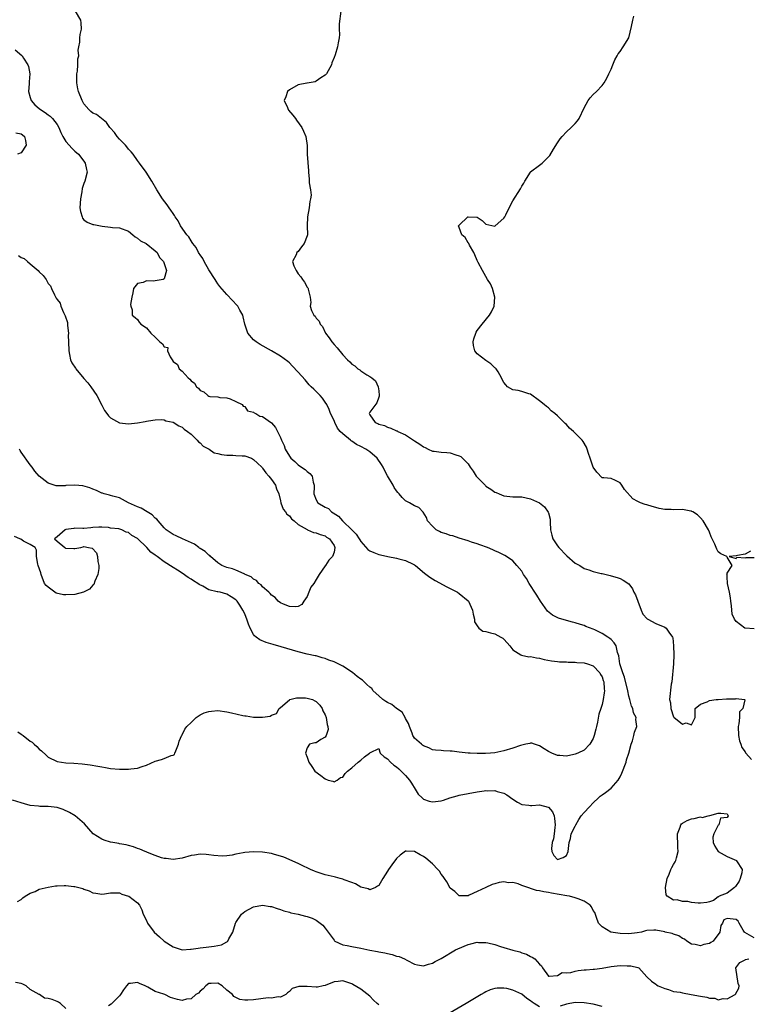
# Model space of a CAD drawing. Units: inches. Extents: x 2688000 to 2690172, y 1533000 to 1536000.
# Drawn here: x 2688577 to 2688740, y 1534163 to 1534383 of the extents above; entities that cross this region are included whole.
import ezdxf

# ---------------------------------------------------------------- set-up
doc = ezdxf.new("R2010")
doc.units = ezdxf.units.IN
doc.header["$MEASUREMENT"] = 0
doc.layers.add('LD26881533_2ft', color=103, linetype='Continuous')

msp = doc.modelspace()

# ---------------------------------------------------------------- linework, layer by layer
at = {"layer": 'LD26881533_2ft'}
for points, elevation in [([(2688576.22, 1534223.78), (2688577, 1534223.3), (2688577.43, 1534223), (2688579, 1534221.71), (2688579.46, 1534221.46), (2688579.92, 1534221), (2688580.48, 1534220.48), (2688581, 1534219.9), (2688581.55, 1534219.55), (2688582.55, 1534218.55), (2688583, 1534218.12), (2688585, 1534217.13), (2688587, 1534216.85), (2688588.79, 1534216.79), (2688590.64, 1534216.64), (2688592.41, 1534216.41), (2688594.13, 1534216.13), (2688595, 1534215.95), (2688595.83, 1534215.83), (2688597, 1534215.61), (2688599, 1534215.43), (2688599.45, 1534215.45), (2688601, 1534215.45), (2688601.55, 1534215.55), (2688603, 1534215.67), (2688604.04, 1534216.04), (2688605, 1534216.32), (2688607, 1534217.25), (2688608.39, 1534217.61), (2688609, 1534217.84), (2688610.52, 1534218.52), (2688611, 1534218.6), (2688611.27, 1534218.73), (2688611.39, 1534219), (2688611.56, 1534219.56), (2688612.18, 1534221), (2688612.32, 1534221.68), (2688612.94, 1534223.06), (2688613, 1534223.1), (2688613.62, 1534224.38), (2688614.04, 1534225), (2688615, 1534225.89), (2688616.13, 1534227), (2688617, 1534227.56), (2688617.93, 1534228.07), (2688619, 1534228.34), (2688619.58, 1534228.42), (2688621, 1534228.53), (2688623, 1534228.28), (2688624.05, 1534228.05), (2688626.55, 1534227.45), (2688627, 1534227.36), (2688627.36, 1534227.36), (2688629, 1534227.06), (2688630.96, 1534227.04), (2688632.7, 1534227.3), (2688633, 1534227.53), (2688634.11, 1534227.89), (2688634.71, 1534229), (2688635, 1534229.27), (2688637, 1534230.96), (2688637.09, 1534231), (2688638.59, 1534231.41), (2688640.63, 1534231.37), (2688641, 1534231.34), (2688642.17, 1534231), (2688642.73, 1534230.73), (2688643, 1534230.54), (2688643.79, 1534229.79), (2688644.35, 1534229), (2688644.52, 1534228.52), (2688645, 1534227.58), (2688645.24, 1534227), (2688645.45, 1534225.45), (2688645.62, 1534225), (2688645.68, 1534224.32), (2688645.22, 1534223), (2688645, 1534222.61), (2688644.07, 1534222.07), (2688643, 1534221.36), (2688642.67, 1534221.33), (2688641.47, 1534221), (2688641, 1534220.19), (2688640.63, 1534219), (2688641, 1534218.11), (2688641.34, 1534217), (2688642.02, 1534216.02), (2688642.69, 1534215), (2688644.01, 1534213.99), (2688645, 1534213.25), (2688645.66, 1534213), (2688646.74, 1534212.74), (2688647, 1534212.63), (2688647.67, 1534213), (2688648.46, 1534213.54), (2688649, 1534213.66), (2688649.5, 1534214.5), (2688649.98, 1534215), (2688651, 1534215.77), (2688652.38, 1534217), (2688653, 1534217.48), (2688653.78, 1534218.22), (2688654.95, 1534219), (2688655, 1534219.09), (2688655.19, 1534219.19), (2688657, 1534220.06), (2688657.23, 1534219.23), (2688657.34, 1534219), (2688658.21, 1534218.21), (2688659, 1534217.77), (2688659.67, 1534217), (2688660.37, 1534216.37), (2688661, 1534215.96), (2688661.5, 1534215.5), (2688662.05, 1534215), (2688663, 1534214.03), (2688663.91, 1534213), (2688664.3, 1534212.3), (2688665.17, 1534211), (2688665.83, 1534209.83), (2688666.69, 1534209), (2688667, 1534208.74), (2688668.26, 1534208.26), (2688669, 1534208.11), (2688671, 1534208.33), (2688671.53, 1534208.47), (2688672.92, 1534209), (2688674.53, 1534209.47), (2688675, 1534209.6), (2688677, 1534210.02), (2688679, 1534210.38), (2688680.62, 1534210.62), (2688681, 1534210.66), (2688681.37, 1534210.63), (2688683, 1534210.68), (2688683.52, 1534210.48), (2688685, 1534210.08), (2688685.69, 1534209.69), (2688687, 1534208.75), (2688688.05, 1534208.05), (2688689, 1534207.54), (2688690.63, 1534207.37), (2688691, 1534207.28), (2688691.28, 1534207.28), (2688693, 1534207.45), (2688694.95, 1534206.95), (2688695, 1534206.91), (2688695.89, 1534205.89), (2688696.26, 1534205), (2688696.37, 1534204.37), (2688696.5, 1534203), (2688696.39, 1534202.39), (2688696.29, 1534201), (2688696.14, 1534199.86), (2688695.84, 1534199), (2688695.66, 1534197.66), (2688695.72, 1534197), (2688696.16, 1534196.16), (2688697, 1534195.27), (2688698.29, 1534195.71), (2688699, 1534196.1), (2688699.37, 1534197), (2688699.66, 1534199), (2688699.93, 1534199.93), (2688700.1, 1534201), (2688701, 1534202.68), (2688701.14, 1534203), (2688701.81, 1534204.19), (2688702.3, 1534205), (2688703, 1534205.73), (2688704.14, 1534207), (2688705, 1534207.88), (2688706.18, 1534209), (2688706.58, 1534209.42), (2688707, 1534209.73), (2688707.79, 1534210.21), (2688709, 1534211.2), (2688710.57, 1534213), (2688711, 1534213.76), (2688711.44, 1534214.56), (2688712.37, 1534217), (2688712.49, 1534217.51), (2688713.01, 1534219.01), (2688713.48, 1534221), (2688713.81, 1534221.81), (2688714.11, 1534223), (2688714.25, 1534223.75), (2688714.77, 1534225), (2688714.58, 1534226.58), (2688714.59, 1534227), (2688714.01, 1534228.01), (2688713.84, 1534229), (2688713.56, 1534229.56), (2688713.21, 1534231), (2688713, 1534231.79), (2688712.75, 1534233), (2688712.03, 1534236.03), (2688711.64, 1534237), (2688710.98, 1534239), (2688710.77, 1534240.77), (2688710.47, 1534241.53), (2688710.12, 1534243), (2688709.69, 1534243.69), (2688709, 1534244.42), (2688708.7, 1534244.7), (2688708.29, 1534245), (2688707, 1534245.82), (2688705.4, 1534246.6), (2688705, 1534246.78), (2688703.39, 1534247.39), (2688703, 1534247.56), (2688702.17, 1534247.83), (2688701, 1534248.19), (2688700.34, 1534248.34), (2688698.01, 1534249), (2688697.24, 1534249.24), (2688695.89, 1534249.89), (2688694.8, 1534250.8), (2688693.21, 1534253), (2688692.36, 1534254.36), (2688691.94, 1534255), (2688691, 1534256.52), (2688690.68, 1534257), (2688690.07, 1534258.07), (2688689.42, 1534259), (2688689, 1534259.7), (2688687.93, 1534261), (2688687, 1534262.02), (2688685.63, 1534263), (2688685.23, 1534263.23), (2688683.89, 1534263.89), (2688683, 1534264.27), (2688682.52, 1534264.52), (2688681.33, 1534265), (2688679.63, 1534265.63), (2688679, 1534265.84), (2688677.77, 1534266.23), (2688677, 1534266.5), (2688675, 1534267.1), (2688673.62, 1534267.62), (2688673, 1534267.69), (2688672.08, 1534268.08), (2688671, 1534268.39), (2688670.59, 1534268.59), (2688669.82, 1534269), (2688669, 1534269.77), (2688667.93, 1534271), (2688667.72, 1534271.72), (2688666.96, 1534272.96), (2688665.94, 1534273.94), (2688665, 1534274.33), (2688664.6, 1534274.6), (2688663.92, 1534275), (2688663, 1534275.5), (2688662.22, 1534276.22), (2688661.59, 1534277), (2688661.3, 1534277.3), (2688661, 1534277.69), (2688660.47, 1534278.47), (2688660.2, 1534279), (2688659, 1534281.03), (2688658.29, 1534282.29), (2688657.96, 1534283), (2688657.6, 1534283.6), (2688656.62, 1534285), (2688655, 1534286.4), (2688654.13, 1534287), (2688653, 1534287.63), (2688652.05, 1534288.05), (2688651, 1534288.81), (2688650.85, 1534288.85), (2688650.65, 1534289), (2688649, 1534290.42), (2688648.4, 1534291), (2688647.75, 1534291.75), (2688647.18, 1534293), (2688647, 1534293.47), (2688646.23, 1534295), (2688645.89, 1534295.89), (2688645.35, 1534297), (2688645, 1534297.54), (2688644.4, 1534298.4), (2688643.92, 1534299), (2688642.44, 1534300.44), (2688641.91, 1534301), (2688641.45, 1534301.45), (2688640.5, 1534302.5), (2688639, 1534304.24), (2688637.66, 1534305.66), (2688637, 1534306.32), (2688636.63, 1534306.63), (2688635, 1534307.85), (2688633.02, 1534309.02), (2688630.46, 1534310.46), (2688629.6, 1534311), (2688629, 1534311.45), (2688627.69, 1534313), (2688627.04, 1534315), (2688626.66, 1534316.66), (2688626.55, 1534317), (2688625.91, 1534318.09), (2688625.43, 1534319), (2688625.25, 1534319.25), (2688624.29, 1534320.29), (2688623, 1534321.63), (2688621.43, 1534323.43), (2688621, 1534323.98), (2688620.59, 1534324.59), (2688620.36, 1534325), (2688619, 1534327.17), (2688617.94, 1534329), (2688617.64, 1534329.64), (2688617, 1534330.48), (2688616.81, 1534330.81), (2688616.67, 1534331), (2688616.12, 1534332.12), (2688615.38, 1534333), (2688615.26, 1534333.26), (2688615, 1534333.59), (2688614.49, 1534334.49), (2688614.03, 1534335), (2688612.66, 1534337), (2688612.08, 1534338.08), (2688611.44, 1534339), (2688611.3, 1534339.3), (2688611, 1534339.71), (2688610.5, 1534340.5), (2688610.1, 1534341), (2688609.67, 1534341.67), (2688608.62, 1534343), (2688607.37, 1534345), (2688606.23, 1534347), (2688604.97, 1534349), (2688603.49, 1534351), (2688603, 1534351.63), (2688602.01, 1534353), (2688601.56, 1534353.56), (2688601, 1534354.15), (2688600.64, 1534354.64), (2688600.33, 1534355), (2688599, 1534356.4), (2688598.47, 1534357), (2688597.86, 1534357.86), (2688596.92, 1534358.92), (2688596.83, 1534359), (2688596.11, 1534360.11), (2688594.92, 1534361), (2688593.87, 1534361.86), (2688593, 1534362.19), (2688592.59, 1534362.59), (2688592.12, 1534363), (2688591, 1534364.26), (2688590.75, 1534364.75), (2688590.6, 1534365), (2688589.79, 1534367), (2688589.65, 1534367.65), (2688589.41, 1534369), (2688589.4, 1534370.6), (2688589.43, 1534371), (2688589.57, 1534371.57), (2688589.68, 1534373), (2688589.63, 1534374.37), (2688589.87, 1534375), (2688589.7, 1534376.3), (2688589.9, 1534377), (2688590.08, 1534378.08), (2688590.08, 1534379), (2688590.19, 1534379.81), (2688590.45, 1534381), (2688590.38, 1534382.38), (2688590.33, 1534383), (2688589.11, 1534385)], 8772), ([(2688648.51, 1534385), (2688648.17, 1534382.17), (2688648.18, 1534381), (2688648.24, 1534379.76), (2688648.15, 1534379), (2688647.93, 1534377.93), (2688647.81, 1534377), (2688647.22, 1534375.22), (2688647, 1534374.63), (2688646.53, 1534373.47), (2688646.4, 1534373), (2688645.29, 1534371), (2688645.17, 1534370.83), (2688645, 1534370.67), (2688644.06, 1534370.06), (2688643, 1534369.33), (2688642.77, 1534369.23), (2688641, 1534368.89), (2688640.88, 1534368.88), (2688639, 1534368.51), (2688637, 1534367.39), (2688636.56, 1534367), (2688636.19, 1534365.81), (2688635.87, 1534365), (2688636.58, 1534363.42), (2688636.75, 1534363), (2688636.84, 1534362.84), (2688637.75, 1534361.75), (2688638.35, 1534361), (2688638.59, 1534360.59), (2688639.8, 1534359), (2688640.15, 1534358.15), (2688640.72, 1534357), (2688640.97, 1534354.97), (2688641, 1534353), (2688641.28, 1534349.28), (2688641.27, 1534349), (2688641.42, 1534347.42), (2688641.43, 1534346.57), (2688641.73, 1534345), (2688641.87, 1534343.87), (2688641.73, 1534343), (2688641.55, 1534342.45), (2688641.41, 1534341), (2688641.06, 1534339), (2688640.97, 1534337), (2688641.09, 1534335), (2688641, 1534334.73), (2688640.31, 1534333), (2688639.71, 1534332.29), (2688639, 1534331.27), (2688638.67, 1534331), (2688638.49, 1534330.49), (2688637.68, 1534329), (2688637.97, 1534328.03), (2688638.54, 1534327), (2688639, 1534326.22), (2688639.55, 1534325.55), (2688639.91, 1534325), (2688640.37, 1534324.37), (2688641, 1534323.25), (2688641.13, 1534323.13), (2688641.2, 1534323), (2688641.2, 1534322.8), (2688641.66, 1534321), (2688641.8, 1534319.8), (2688641.69, 1534319), (2688641.97, 1534318.03), (2688642.46, 1534317), (2688642.74, 1534316.74), (2688643, 1534316.3), (2688643.67, 1534315.67), (2688643.88, 1534315), (2688644.43, 1534314.43), (2688645.12, 1534313), (2688645.93, 1534311.93), (2688646.52, 1534311), (2688647, 1534310.42), (2688647.7, 1534309.69), (2688649, 1534308.1), (2688650.02, 1534307), (2688650.53, 1534306.53), (2688651, 1534306.07), (2688651.65, 1534305.65), (2688652.35, 1534305), (2688652.75, 1534304.75), (2688653, 1534304.54), (2688654.34, 1534303.66), (2688655, 1534303.29), (2688655.43, 1534303), (2688656.28, 1534302.28), (2688656.9, 1534301), (2688657, 1534300.05), (2688657.13, 1534299), (2688657.12, 1534298.88), (2688657, 1534298.68), (2688656.59, 1534297.41), (2688655, 1534295.28), (2688654.89, 1534295), (2688655, 1534294.69), (2688656.18, 1534293), (2688656.78, 1534292.78), (2688657, 1534292.64), (2688658.29, 1534292.29), (2688659, 1534291.95), (2688659.74, 1534291.74), (2688661, 1534291.13), (2688661.1, 1534291.1), (2688661.24, 1534291), (2688663, 1534290.22), (2688665, 1534288.85), (2688666.17, 1534288.17), (2688667, 1534287.51), (2688667.36, 1534287.36), (2688668.06, 1534287), (2688669, 1534286.6), (2688669.43, 1534286.57), (2688671, 1534286.36), (2688672.28, 1534286.28), (2688673, 1534286.2), (2688674.26, 1534285.74), (2688675, 1534285.53), (2688675.35, 1534285.35), (2688677, 1534283.72), (2688677.46, 1534283), (2688678.12, 1534282.12), (2688678.81, 1534281), (2688679, 1534280.77), (2688680.87, 1534278.87), (2688681, 1534278.77), (2688682.08, 1534278.08), (2688683, 1534277.42), (2688683.32, 1534277.32), (2688683.99, 1534277), (2688685, 1534276.57), (2688687, 1534276.37), (2688689, 1534276.36), (2688691, 1534275.94), (2688693.01, 1534275.01), (2688694.1, 1534274.1), (2688694.96, 1534272.96), (2688695, 1534272.76), (2688695.4, 1534271.4), (2688695.39, 1534271), (2688695.34, 1534270.66), (2688695.43, 1534269), (2688695.78, 1534267.78), (2688695.94, 1534267), (2688697, 1534265.37), (2688697.28, 1534265), (2688699, 1534263.22), (2688699.13, 1534263.13), (2688701, 1534261.53), (2688701.99, 1534261), (2688703, 1534260.35), (2688704.06, 1534260.06), (2688705, 1534259.65), (2688706.76, 1534259.24), (2688707, 1534259.2), (2688707.93, 1534259), (2688708.79, 1534258.79), (2688709, 1534258.72), (2688710.33, 1534258.33), (2688711, 1534258.08), (2688711.74, 1534257.74), (2688713, 1534256.88), (2688713.78, 1534255.78), (2688714.12, 1534255), (2688714.45, 1534254.45), (2688715, 1534253), (2688715.7, 1534251), (2688716.14, 1534250.14), (2688717.09, 1534249.09), (2688717.23, 1534249), (2688719, 1534247.99), (2688721, 1534247.19), (2688721.36, 1534247), (2688721.95, 1534246.05), (2688722.74, 1534245), (2688722.8, 1534244.8), (2688722.96, 1534243), (2688723.03, 1534241), (2688722.99, 1534239), (2688722.57, 1534235), (2688722.45, 1534234.45), (2688722.09, 1534231), (2688722.31, 1534230.31), (2688722.37, 1534229), (2688723, 1534227.17), (2688723.14, 1534227), (2688724.2, 1534226.2), (2688725, 1534225.53), (2688725.78, 1534225.78), (2688727, 1534225.39), (2688727.82, 1534227), (2688727.8, 1534227.8), (2688727.84, 1534229), (2688729, 1534229.99), (2688730.52, 1534230.52), (2688731, 1534230.78), (2688732.56, 1534231), (2688733, 1534231.04), (2688734.85, 1534231.15), (2688735, 1534231.18), (2688736.82, 1534231.18), (2688737, 1534231.24), (2688738.84, 1534231), (2688738.97, 1534230.97), (2688738.46, 1534229), (2688737.76, 1534228.24), (2688737.75, 1534227), (2688737.6, 1534225.6), (2688737.42, 1534225), (2688737.5, 1534223), (2688737.76, 1534221.76), (2688738.05, 1534221), (2688738.29, 1534220.29), (2688739, 1534219.35), (2688739.11, 1534219.11), (2688739.18, 1534219), (2688740.4, 1534217.6)], 8774), ([(2688741, 1534246.8), (2688739, 1534246.98), (2688738.94, 1534247), (2688737, 1534248.46), (2688736.65, 1534249), (2688736.14, 1534250.14), (2688735.99, 1534252.01), (2688735.81, 1534253), (2688735.73, 1534253.73), (2688735.48, 1534255), (2688735.05, 1534256.95), (2688735.05, 1534257), (2688735.09, 1534257.09), (2688735, 1534258.3), (2688734.98, 1534258.97), (2688734.92, 1534259.08), (2688735, 1534259.26), (2688736.09, 1534261), (2688735, 1534262.89), (2688734.92, 1534263), (2688733.58, 1534263.58), (2688733, 1534264.09), (2688732.68, 1534264.68), (2688732.21, 1534265.79), (2688731.44, 1534267.44), (2688731, 1534268.47), (2688730.81, 1534269), (2688729.65, 1534271), (2688729, 1534271.68), (2688728.31, 1534272.31), (2688727.3, 1534273), (2688727.11, 1534273.11), (2688727, 1534273.15), (2688726.84, 1534273.16), (2688725, 1534273.49), (2688723, 1534273.46), (2688722.48, 1534273.52), (2688721, 1534273.54), (2688719.76, 1534273.76), (2688719, 1534273.99), (2688718.19, 1534274.19), (2688717, 1534274.56), (2688716.64, 1534274.64), (2688715.57, 1534275), (2688715, 1534275.28), (2688713.9, 1534275.9), (2688711.97, 1534277.97), (2688711.42, 1534279), (2688711, 1534279.49), (2688709.96, 1534280.04), (2688709, 1534280.46), (2688707.4, 1534280.6), (2688707, 1534280.62), (2688705.85, 1534281.85), (2688705, 1534283), (2688704.35, 1534285), (2688703.93, 1534286.07), (2688703.66, 1534287), (2688703.47, 1534287.47), (2688702.74, 1534288.74), (2688702.51, 1534289), (2688701, 1534290.61), (2688700.57, 1534291), (2688699.71, 1534291.71), (2688699, 1534292.52), (2688698.73, 1534292.73), (2688697, 1534294.49), (2688696.4, 1534295), (2688695.62, 1534295.62), (2688695, 1534296.3), (2688694.58, 1534296.58), (2688694, 1534297), (2688693, 1534297.86), (2688691, 1534299.3), (2688690.63, 1534299.37), (2688689, 1534299.94), (2688688.18, 1534300.18), (2688687, 1534300.33), (2688685.8, 1534301), (2688685.44, 1534301.44), (2688685, 1534301.93), (2688684.64, 1534302.64), (2688684.48, 1534303), (2688683.7, 1534304.3), (2688683.3, 1534305), (2688683.16, 1534305.16), (2688683, 1534305.25), (2688682.12, 1534306.12), (2688681, 1534306.82), (2688679, 1534308.38), (2688678.49, 1534309), (2688678.19, 1534310.19), (2688678.1, 1534311), (2688678.3, 1534311.7), (2688678.7, 1534313), (2688678.79, 1534313.21), (2688679, 1534313.54), (2688680.13, 1534315), (2688681.82, 1534317), (2688682.24, 1534317.76), (2688682.82, 1534319), (2688683.02, 1534321), (2688682.46, 1534323), (2688682.04, 1534324.04), (2688681.33, 1534325), (2688680.26, 1534327), (2688679.25, 1534328.75), (2688679.09, 1534329.09), (2688679, 1534329.2), (2688678.5, 1534330.5), (2688678.29, 1534331), (2688677.31, 1534332.69), (2688677.18, 1534333), (2688677.14, 1534333.14), (2688677, 1534333.19), (2688676.36, 1534334.36), (2688675.58, 1534335), (2688675, 1534336.61), (2688674.89, 1534337), (2688675, 1534337.14), (2688676.96, 1534339), (2688677.03, 1534339.03), (2688679, 1534338.93), (2688680.17, 1534338.17), (2688681, 1534337.38), (2688683, 1534336.94), (2688683.08, 1534337), (2688685, 1534338.7), (2688685.23, 1534339), (2688685.46, 1534339.46), (2688686.18, 1534341), (2688687, 1534342.58), (2688688.71, 1534345.29), (2688689, 1534345.87), (2688689.46, 1534346.54), (2688689.72, 1534347), (2688690.97, 1534349), (2688691, 1534349.04), (2688693, 1534350.54), (2688693.55, 1534351), (2688695, 1534352.38), (2688695.28, 1534352.72), (2688696.1, 1534354.1), (2688697, 1534355.52), (2688697.59, 1534356.41), (2688698.04, 1534357), (2688699, 1534358.02), (2688700.09, 1534359), (2688701, 1534359.89), (2688701.51, 1534360.49), (2688701.83, 1534361), (2688703, 1534363.36), (2688703.87, 1534365), (2688704.36, 1534365.64), (2688705, 1534366.34), (2688705.71, 1534367), (2688707, 1534368.4), (2688707.42, 1534369), (2688708.02, 1534369.98), (2688708.53, 1534371), (2688709, 1534371.99), (2688709.4, 1534373), (2688709.88, 1534374.12), (2688710.35, 1534375), (2688710.57, 1534375.43), (2688711, 1534375.97), (2688711.73, 1534377), (2688712.98, 1534379), (2688713.59, 1534381.59), (2688713.84, 1534383), (2688714.12, 1534383.88)], 8776), ([(2688575.66, 1534376.34), (2688577.11, 1534375.11), (2688577.22, 1534375), (2688577.52, 1534374.48), (2688578.49, 1534373), (2688578.64, 1534372.64), (2688578.94, 1534371), (2688578.77, 1534369.23), (2688578.78, 1534369), (2688578.77, 1534368.77), (2688578.62, 1534367), (2688579, 1534365.71), (2688579.24, 1534365), (2688580.06, 1534364.06), (2688581, 1534363.23), (2688581.3, 1534363), (2688582.32, 1534362.32), (2688583, 1534361.79), (2688583.5, 1534361.5), (2688584.01, 1534361), (2688585, 1534359.63), (2688585.38, 1534359), (2688585.87, 1534357.87), (2688586.33, 1534357), (2688587, 1534355.85), (2688587.72, 1534355), (2688588.33, 1534354.33), (2688589, 1534353.7), (2688589.78, 1534353), (2688591, 1534351.44), (2688591.32, 1534351), (2688591.61, 1534349.61), (2688591.77, 1534349), (2688591.25, 1534347), (2688591, 1534346.45), (2688590.64, 1534345.36), (2688590.58, 1534344.58), (2688590.24, 1534343), (2688590.13, 1534341), (2688590.22, 1534340.22), (2688590.62, 1534339), (2688590.7, 1534338.7), (2688591, 1534338.34), (2688591.78, 1534337.78), (2688593, 1534337.29), (2688593.27, 1534337.27), (2688595.08, 1534336.92), (2688597, 1534336.66), (2688597.39, 1534336.61), (2688599, 1534336.52), (2688601, 1534335.8), (2688601.97, 1534335), (2688602.49, 1534334.49), (2688603, 1534334.25), (2688603.66, 1534333.66), (2688604.96, 1534333), (2688607, 1534331.39), (2688607.41, 1534331), (2688607.91, 1534329.9), (2688608.8, 1534329), (2688609.48, 1534327), (2688609, 1534325.14), (2688608.78, 1534325), (2688607, 1534324.66), (2688606.61, 1534324.61), (2688605, 1534324.68), (2688604.28, 1534324.28), (2688603, 1534324.07), (2688602.14, 1534323), (2688601.97, 1534322.03), (2688601.73, 1534321), (2688601.41, 1534319.41), (2688601.53, 1534319), (2688601.82, 1534318.18), (2688601.82, 1534317), (2688602.47, 1534316.47), (2688603, 1534316), (2688603.4, 1534315.4), (2688603.77, 1534315), (2688605, 1534314.16), (2688605.99, 1534313), (2688607, 1534312.06), (2688608.04, 1534311), (2688608.6, 1534310.6), (2688609, 1534309.89), (2688609.77, 1534309.77), (2688609.76, 1534309), (2688610.29, 1534307.71), (2688610.74, 1534307), (2688611, 1534306.63), (2688611.93, 1534305.93), (2688612.37, 1534305), (2688613, 1534304.44), (2688614.36, 1534303), (2688614.71, 1534302.71), (2688615, 1534302.29), (2688615.79, 1534301.79), (2688616.23, 1534301), (2688616.66, 1534300.66), (2688617, 1534300.11), (2688617.87, 1534299.87), (2688618.78, 1534299), (2688619, 1534298.88), (2688619.22, 1534298.78), (2688621, 1534298.74), (2688621.41, 1534298.59), (2688623, 1534298.52), (2688623.75, 1534298.25), (2688625, 1534297.65), (2688626.47, 1534297), (2688626.65, 1534296.65), (2688627, 1534296.58), (2688627.63, 1534295.63), (2688629, 1534295.32), (2688629.15, 1534295.15), (2688629.53, 1534295), (2688630.38, 1534294.38), (2688631, 1534294.33), (2688633, 1534292.93), (2688633.88, 1534291.88), (2688635, 1534289.63), (2688635.23, 1534289), (2688635.81, 1534287.81), (2688636.07, 1534287), (2688637, 1534285.48), (2688637.34, 1534285), (2688638.24, 1534284.24), (2688639, 1534283.55), (2688639.74, 1534283), (2688640.5, 1534282.5), (2688641, 1534282.02), (2688641.59, 1534281.59), (2688642.08, 1534281), (2688642.34, 1534279.66), (2688642.58, 1534279), (2688642.58, 1534278.58), (2688642.46, 1534277), (2688643, 1534275.66), (2688643.39, 1534275), (2688645, 1534274.07), (2688645.73, 1534273.73), (2688646.43, 1534273), (2688646.8, 1534272.8), (2688648.02, 1534272.02), (2688648.89, 1534271), (2688649, 1534270.91), (2688650.95, 1534269), (2688651.98, 1534267.98), (2688652.6, 1534267), (2688652.74, 1534266.74), (2688653, 1534266.35), (2688654.55, 1534264.55), (2688655, 1534264.3), (2688655.88, 1534263.88), (2688657, 1534263.44), (2688657.37, 1534263.37), (2688659.01, 1534262.99), (2688661, 1534262.66), (2688661.52, 1534262.48), (2688663, 1534262.14), (2688664.72, 1534261.28), (2688665, 1534261.17), (2688665.26, 1534261), (2688667.27, 1534259.27), (2688668.41, 1534258.41), (2688669.65, 1534257.65), (2688672.23, 1534256.23), (2688673, 1534255.82), (2688674.66, 1534255), (2688675, 1534254.77), (2688677, 1534253.09), (2688677.06, 1534253), (2688678, 1534251), (2688678.11, 1534250.11), (2688678.45, 1534249), (2688678.43, 1534248.43), (2688679, 1534247.51), (2688679.38, 1534247), (2688680.33, 1534246.33), (2688681, 1534246.26), (2688682.04, 1534245.96), (2688683, 1534245.72), (2688684.33, 1534245), (2688684.74, 1534244.74), (2688685, 1534244.49), (2688685.71, 1534243.71), (2688686.32, 1534243), (2688687, 1534242.11), (2688688.81, 1534241), (2688688.92, 1534240.92), (2688690.58, 1534240.58), (2688691, 1534240.62), (2688692.31, 1534240.31), (2688693, 1534240.28), (2688694, 1534240), (2688695.69, 1534239.69), (2688697, 1534239.51), (2688697.48, 1534239.48), (2688699, 1534239.45), (2688699.41, 1534239.41), (2688701, 1534239.39), (2688701.33, 1534239.33), (2688703, 1534239.2), (2688703.72, 1534239), (2688705, 1534238.53), (2688706.49, 1534237), (2688706.63, 1534236.63), (2688707, 1534236.13), (2688707.25, 1534235.25), (2688707.36, 1534235), (2688707.43, 1534233.43), (2688707.51, 1534233), (2688707.47, 1534232.53), (2688707.25, 1534231), (2688707, 1534229.87), (2688706.68, 1534229), (2688706.26, 1534227.74), (2688705.95, 1534225.95), (2688705.73, 1534225), (2688705.58, 1534224.42), (2688705.25, 1534223), (2688705, 1534222.28), (2688704.27, 1534221), (2688703, 1534219.69), (2688701.59, 1534219), (2688701, 1534218.78), (2688700.7, 1534218.7), (2688699, 1534218.37), (2688697.5, 1534218.5), (2688697, 1534218.49), (2688695.71, 1534219), (2688695, 1534219.36), (2688694.01, 1534220.01), (2688693, 1534220.64), (2688692.75, 1534220.75), (2688691.86, 1534221), (2688691.25, 1534221.25), (2688691, 1534221.29), (2688690.79, 1534221.21), (2688689.95, 1534221), (2688689, 1534220.82), (2688688.76, 1534220.76), (2688687, 1534220.12), (2688685, 1534219.54), (2688683, 1534219.11), (2688681.98, 1534219), (2688680.91, 1534218.91), (2688679, 1534218.91), (2688677.44, 1534219), (2688677, 1534219.03), (2688675, 1534219.27), (2688673.43, 1534219.43), (2688673, 1534219.49), (2688671.52, 1534219.52), (2688671, 1534219.6), (2688669.71, 1534219.71), (2688669, 1534219.8), (2688668.23, 1534220.23), (2688667, 1534220.63), (2688666.82, 1534220.82), (2688666.58, 1534221), (2688665, 1534222.39), (2688664.76, 1534222.76), (2688664.65, 1534223), (2688664.49, 1534223.51), (2688663.9, 1534225), (2688663.67, 1534225.67), (2688663, 1534226.77), (2688662.92, 1534227), (2688662.21, 1534228.21), (2688661, 1534229.03), (2688659.94, 1534229.94), (2688659, 1534230.36), (2688658.59, 1534230.59), (2688657.94, 1534231), (2688657, 1534231.83), (2688655.76, 1534233), (2688655.45, 1534233.45), (2688655, 1534233.81), (2688654.37, 1534234.37), (2688653.34, 1534235.34), (2688653, 1534235.56), (2688652.17, 1534236.17), (2688651.1, 1534237.1), (2688649, 1534238.49), (2688647, 1534239.44), (2688645.82, 1534239.82), (2688645, 1534240.2), (2688644.32, 1534240.32), (2688643, 1534240.77), (2688642.79, 1534240.79), (2688641, 1534241.18), (2688639, 1534241.68), (2688635.17, 1534242.83), (2688633.34, 1534243.34), (2688631.8, 1534243.8), (2688630.37, 1534244.37), (2688629.55, 1534245), (2688629.23, 1534245.23), (2688629, 1534245.57), (2688628.24, 1534247), (2688627.85, 1534247.85), (2688627.51, 1534249), (2688627.34, 1534249.35), (2688627, 1534250.17), (2688626.59, 1534251), (2688625.91, 1534252.09), (2688625.31, 1534253), (2688625, 1534253.32), (2688623.97, 1534253.97), (2688623, 1534254.62), (2688621.54, 1534255), (2688621, 1534255.09), (2688620.87, 1534255.13), (2688619, 1534255.58), (2688617.65, 1534256.35), (2688616.78, 1534256.78), (2688616.53, 1534257), (2688615.56, 1534257.56), (2688615, 1534257.96), (2688614.34, 1534258.34), (2688613, 1534259.29), (2688611.94, 1534259.94), (2688611, 1534260.56), (2688609, 1534261.8), (2688607.39, 1534263), (2688607.16, 1534263.16), (2688607, 1534263.3), (2688605.98, 1534263.98), (2688605.1, 1534265), (2688603, 1534267.02), (2688601.73, 1534267.73), (2688601, 1534268.39), (2688600.46, 1534268.46), (2688599.47, 1534269), (2688598.81, 1534269.19), (2688597, 1534269.37), (2688596.49, 1534269.51), (2688595, 1534269.54), (2688594.39, 1534269.61), (2688593, 1534269.49), (2688592.57, 1534269.43), (2688591, 1534269.3), (2688590.75, 1534269.25), (2688589, 1534269.32), (2688588.74, 1534269.26), (2688587, 1534269.07), (2688586.8, 1534269), (2688585, 1534267.4), (2688584.46, 1534267), (2688585, 1534266.42), (2688586.72, 1534265), (2688586.9, 1534264.9), (2688587, 1534264.91), (2688588.77, 1534264.77), (2688589, 1534264.77), (2688590.33, 1534265), (2688590.84, 1534265.16), (2688591, 1534265.25), (2688592.05, 1534265), (2688592.88, 1534264.88), (2688593.86, 1534263.86), (2688594.04, 1534263), (2688594.13, 1534261.87), (2688594.39, 1534261), (2688594.35, 1534260.35), (2688594.17, 1534259), (2688593.47, 1534257.47), (2688593.24, 1534256.76), (2688593, 1534256.6), (2688592.3, 1534255.7), (2688590.96, 1534255.04), (2688589, 1534254.48), (2688587, 1534254.41), (2688586.46, 1534254.46), (2688584.84, 1534254.84), (2688584.48, 1534255), (2688583, 1534256.16), (2688582.56, 1534256.56), (2688582.21, 1534257), (2688581.42, 1534259), (2688581.34, 1534259.34), (2688580.76, 1534261), (2688580.67, 1534261.33), (2688580.37, 1534263), (2688580.41, 1534264.41), (2688580.13, 1534265), (2688579, 1534265.71), (2688577.53, 1534266.47), (2688576.87, 1534266.87), (2688576.7, 1534267), (2688575.52, 1534267.52)], 8770), ([(2688575.79, 1534357.79), (2688577, 1534357.57), (2688577.31, 1534357.31), (2688577.74, 1534357), (2688577.95, 1534356.05), (2688578.08, 1534355), (2688577, 1534353.32), (2688576.18, 1534353)], 8768), ([(2688576.38, 1534330.38), (2688577, 1534329.92), (2688577.67, 1534329.67), (2688578.37, 1534329), (2688579, 1534328.5), (2688580.78, 1534327), (2688581, 1534326.71), (2688581.87, 1534325.87), (2688582.55, 1534325), (2688583, 1534324.1), (2688583.53, 1534323.53), (2688583.79, 1534323), (2688584.42, 1534321.58), (2688584.83, 1534320.83), (2688585, 1534320.48), (2688585.71, 1534319.71), (2688585.83, 1534319), (2688586.44, 1534317.56), (2688586.85, 1534316.85), (2688587.34, 1534315.34), (2688587.33, 1534314.67), (2688587.56, 1534313), (2688587.53, 1534312.47), (2688587.57, 1534311), (2688587.61, 1534309), (2688587.82, 1534308.18), (2688588.03, 1534307), (2688588.32, 1534306.32), (2688589.1, 1534305.11), (2688589.19, 1534305), (2688591, 1534302.86), (2688591.87, 1534301.87), (2688592.53, 1534301), (2688593.9, 1534299), (2688595, 1534296.88), (2688595.66, 1534295.66), (2688596.15, 1534295), (2688596.49, 1534294.49), (2688597, 1534294), (2688598.95, 1534292.95), (2688599, 1534292.93), (2688601, 1534292.7), (2688603, 1534292.9), (2688604.76, 1534293.24), (2688605, 1534293.3), (2688606.46, 1534293.54), (2688607, 1534293.6), (2688608.37, 1534293.63), (2688609, 1534293.56), (2688609.39, 1534293.39), (2688611, 1534293.09), (2688612.25, 1534292.25), (2688613, 1534291.96), (2688613.49, 1534291.49), (2688614.18, 1534291), (2688615, 1534290.35), (2688616.35, 1534289), (2688616.63, 1534288.63), (2688617, 1534288.44), (2688617.68, 1534287.68), (2688619.06, 1534287), (2688620.2, 1534286.2), (2688621, 1534286.04), (2688621.8, 1534285.8), (2688623, 1534285.65), (2688624.35, 1534285.65), (2688625, 1534285.63), (2688626.46, 1534285.54), (2688627, 1534285.54), (2688628.54, 1534285), (2688629, 1534284.74), (2688629.87, 1534283.87), (2688630.84, 1534283), (2688630.89, 1534282.89), (2688631, 1534282.8), (2688631.7, 1534281.7), (2688632.44, 1534281), (2688633, 1534280.26), (2688633.91, 1534279), (2688634.13, 1534278.13), (2688634.65, 1534277), (2688635, 1534275.49), (2688635.09, 1534275), (2688635.62, 1534273.62), (2688636.12, 1534273), (2688636.45, 1534272.45), (2688637, 1534272.09), (2688637.46, 1534271.46), (2688638.11, 1534271), (2688639, 1534270.16), (2688641, 1534269.02), (2688641.09, 1534269), (2688642.41, 1534268.41), (2688643, 1534268.29), (2688643.91, 1534267.91), (2688645, 1534267.65), (2688645.32, 1534267.32), (2688646, 1534267), (2688647, 1534265.5), (2688647.21, 1534265), (2688647, 1534263.96), (2688646.66, 1534263), (2688645.8, 1534262.2), (2688645.09, 1534261), (2688645, 1534260.89), (2688643.64, 1534259), (2688643, 1534257.9), (2688642.44, 1534257), (2688641.82, 1534256.18), (2688641.38, 1534255), (2688641, 1534254.07), (2688640.26, 1534253), (2688639.76, 1534252.24), (2688639, 1534251.84), (2688638.28, 1534251.72), (2688637, 1534251.84), (2688635.66, 1534252.34), (2688635, 1534252.63), (2688634.51, 1534253), (2688633.85, 1534253.85), (2688633, 1534254.37), (2688632.72, 1534254.72), (2688632.39, 1534255), (2688631, 1534256.26), (2688630.66, 1534256.66), (2688630.13, 1534257), (2688629.64, 1534257.64), (2688629, 1534257.91), (2688628.46, 1534258.46), (2688627.11, 1534259), (2688627.06, 1534259.06), (2688626.9, 1534259.1), (2688625, 1534259.97), (2688624.26, 1534260.26), (2688623, 1534260.52), (2688621.87, 1534261), (2688621, 1534261.62), (2688619.36, 1534263), (2688619.2, 1534263.2), (2688619, 1534263.3), (2688618.16, 1534264.16), (2688617, 1534264.83), (2688616.91, 1534264.91), (2688616.76, 1534265), (2688615.79, 1534265.79), (2688613.06, 1534266.94), (2688611.66, 1534267.66), (2688611, 1534267.9), (2688609.45, 1534269), (2688609, 1534269.41), (2688607.6, 1534271), (2688607.37, 1534271.37), (2688607, 1534271.6), (2688606.33, 1534272.33), (2688605.14, 1534273), (2688603.83, 1534273.83), (2688603, 1534274.14), (2688601.03, 1534275), (2688599, 1534276.12), (2688597.52, 1534276.48), (2688597, 1534276.67), (2688596.74, 1534276.74), (2688595.57, 1534277), (2688595.15, 1534277.15), (2688595, 1534277.18), (2688593.8, 1534277.8), (2688593, 1534278.04), (2688592.37, 1534278.37), (2688590.79, 1534278.79), (2688589, 1534278.97), (2688587, 1534278.87), (2688586.85, 1534278.85), (2688584.84, 1534278.84), (2688583, 1534279.43), (2688581.02, 1534281), (2688580.07, 1534282.07), (2688579.42, 1534283), (2688579, 1534283.51), (2688577, 1534286.33), (2688576.74, 1534286.74), (2688576.62, 1534287)], 8768), ([(2688740.21, 1534264.21), (2688739, 1534263.57), (2688737.27, 1534263.27), (2688737, 1534263.14), (2688735.42, 1534263), (2688737, 1534262.59), (2688737.14, 1534262.86), (2688739, 1534262.68), (2688739.23, 1534262.77), (2688741, 1534262.78)], 8776), ([(2688741, 1534177.74), (2688738.93, 1534178.94), (2688738.85, 1534179), (2688738.6, 1534179.4), (2688737.67, 1534181), (2688737.47, 1534181.47), (2688737, 1534181.83), (2688735, 1534182.04), (2688734.24, 1534181.76), (2688733.93, 1534181), (2688733.56, 1534180.44), (2688733.32, 1534179), (2688731.82, 1534177), (2688731.3, 1534176.7), (2688731, 1534176.48), (2688729.76, 1534176.24), (2688729, 1534175.91), (2688727.79, 1534176.21), (2688727, 1534176.28), (2688725.94, 1534177), (2688725.41, 1534177.41), (2688725, 1534177.55), (2688724.16, 1534178.16), (2688723, 1534178.5), (2688722.65, 1534178.65), (2688721.09, 1534179), (2688721, 1534179.04), (2688719, 1534179.45), (2688718.55, 1534179.45), (2688717, 1534179.33), (2688716.71, 1534179.29), (2688715.82, 1534179), (2688714.85, 1534178.85), (2688713, 1534178.62), (2688711, 1534178.66), (2688708.97, 1534179), (2688707, 1534180.17), (2688706.21, 1534181), (2688705.74, 1534182.26), (2688705.36, 1534183.36), (2688705, 1534183.85), (2688704.65, 1534184.65), (2688704.31, 1534185), (2688703, 1534185.88), (2688701.6, 1534186.4), (2688701, 1534186.68), (2688699.72, 1534187), (2688699.12, 1534187.12), (2688695.68, 1534187.68), (2688695, 1534187.84), (2688693.98, 1534187.98), (2688693, 1534188.25), (2688692.33, 1534188.33), (2688691, 1534188.78), (2688690.8, 1534188.8), (2688689, 1534189.43), (2688688.24, 1534189.76), (2688687, 1534190.07), (2688686.04, 1534190.04), (2688685, 1534190.22), (2688683.93, 1534190.07), (2688683, 1534189.78), (2688682.37, 1534189.63), (2688680.95, 1534188.95), (2688679, 1534188.06), (2688677.23, 1534187.23), (2688677, 1534187.13), (2688675, 1534187.1), (2688674.05, 1534188.05), (2688673, 1534188.85), (2688672.27, 1534190.27), (2688671.73, 1534191), (2688671.45, 1534191.45), (2688671, 1534191.93), (2688670.59, 1534192.59), (2688670.23, 1534193), (2688669, 1534194.27), (2688667.52, 1534195.52), (2688667, 1534195.9), (2688666.25, 1534196.25), (2688665, 1534197.02), (2688663.11, 1534197.11), (2688663, 1534197.13), (2688661.77, 1534196.23), (2688661, 1534195.45), (2688659.96, 1534194.04), (2688659.22, 1534193), (2688659, 1534192.63), (2688657.92, 1534191), (2688657, 1534189.45), (2688656.76, 1534189.24), (2688656.27, 1534189), (2688655, 1534188.44), (2688654.64, 1534188.64), (2688653, 1534189.05), (2688651.82, 1534189.82), (2688651, 1534190.09), (2688649.28, 1534190.72), (2688649, 1534190.85), (2688648.39, 1534191), (2688647.3, 1534191.3), (2688647, 1534191.33), (2688645.67, 1534191.67), (2688645, 1534191.79), (2688644.11, 1534192.11), (2688643, 1534192.44), (2688642.62, 1534192.62), (2688641.71, 1534193), (2688641, 1534193.35), (2688640.35, 1534193.65), (2688639, 1534194.33), (2688635.74, 1534195.74), (2688635, 1534195.98), (2688633.65, 1534196.35), (2688633, 1534196.55), (2688631, 1534196.9), (2688629, 1534196.98), (2688627, 1534196.77), (2688626.69, 1534196.69), (2688625, 1534196.4), (2688624.2, 1534196.2), (2688623, 1534196.09), (2688621.99, 1534195.99), (2688620.12, 1534196.12), (2688619, 1534196.29), (2688618.35, 1534196.35), (2688617, 1534196.42), (2688615.78, 1534196.22), (2688615, 1534196.12), (2688613, 1534195.56), (2688611, 1534195.22), (2688609.44, 1534195.44), (2688609, 1534195.47), (2688608.37, 1534195.62), (2688607, 1534196.15), (2688605.22, 1534196.78), (2688604.93, 1534196.93), (2688604.71, 1534197), (2688603.55, 1534197.55), (2688603, 1534197.68), (2688602.1, 1534198.1), (2688601, 1534198.33), (2688600.5, 1534198.5), (2688599, 1534198.75), (2688598.8, 1534198.8), (2688597.46, 1534199), (2688597, 1534199.1), (2688595.58, 1534199.58), (2688595, 1534199.81), (2688593.06, 1534201), (2688591.18, 1534203.18), (2688589.06, 1534205), (2688587.77, 1534205.77), (2688586.4, 1534206.4), (2688585, 1534206.87), (2688583, 1534207.12), (2688581.12, 1534207.12), (2688580.84, 1534207.16), (2688579, 1534207.35), (2688577.69, 1534207.69), (2688577, 1534207.89), (2688575, 1534208.52)], 8774), ([(2688576.14, 1534185.86), (2688577, 1534186.29), (2688577.35, 1534186.65), (2688577.89, 1534187), (2688579, 1534187.68), (2688580.09, 1534188.09), (2688581, 1534188.56), (2688583, 1534189.03), (2688584.68, 1534189.32), (2688585, 1534189.31), (2688586.62, 1534189.38), (2688587, 1534189.38), (2688588.79, 1534189.21), (2688589, 1534189.23), (2688590.75, 1534188.75), (2688591, 1534188.61), (2688592.19, 1534188.19), (2688593, 1534187.78), (2688593.71, 1534187.71), (2688595, 1534187.46), (2688595.59, 1534187.59), (2688597, 1534187.74), (2688597.8, 1534187.8), (2688599, 1534187.78), (2688599.51, 1534187.51), (2688601, 1534187.03), (2688601.05, 1534187), (2688603, 1534185.52), (2688603.45, 1534185), (2688603.99, 1534183.99), (2688604.28, 1534183), (2688605, 1534181.58), (2688605.22, 1534181), (2688606.72, 1534179), (2688607.97, 1534177.97), (2688608.99, 1534177), (2688611, 1534175.72), (2688613, 1534175.06), (2688614.84, 1534175.16), (2688615, 1534175.16), (2688616.57, 1534175.43), (2688617, 1534175.46), (2688618.37, 1534175.63), (2688619, 1534175.69), (2688620.17, 1534175.83), (2688621.82, 1534176.18), (2688623, 1534176.83), (2688623.12, 1534176.88), (2688623.25, 1534177), (2688623.46, 1534177.46), (2688624.38, 1534179), (2688624.93, 1534181), (2688625, 1534181.13), (2688626.27, 1534183), (2688627, 1534183.63), (2688629, 1534184.67), (2688631, 1534185.01), (2688632.72, 1534184.72), (2688633, 1534184.7), (2688634.26, 1534184.26), (2688635, 1534184.08), (2688635.78, 1534183.78), (2688637, 1534183.47), (2688637.34, 1534183.34), (2688639, 1534182.98), (2688640.59, 1534182.59), (2688641, 1534182.51), (2688642.13, 1534182.13), (2688643, 1534181.65), (2688643.9, 1534181), (2688644.52, 1534180.52), (2688645, 1534179.87), (2688645.68, 1534179), (2688647, 1534177.16), (2688647.07, 1534177.07), (2688647.17, 1534177), (2688649, 1534176.15), (2688649.97, 1534176.03), (2688651, 1534175.76), (2688653, 1534175.39), (2688655, 1534174.96), (2688656.69, 1534174.69), (2688657, 1534174.6), (2688658.36, 1534174.36), (2688659, 1534174.17), (2688659.99, 1534173.99), (2688661, 1534173.63), (2688661.54, 1534173.54), (2688662.8, 1534173), (2688663.26, 1534172.74), (2688665, 1534171.85), (2688665.69, 1534171.69), (2688667, 1534171.45), (2688668.17, 1534171.83), (2688669, 1534172.01), (2688669.62, 1534172.38), (2688671, 1534173.1), (2688674.19, 1534175), (2688674.72, 1534175.28), (2688677, 1534176.22), (2688677.65, 1534176.35), (2688679, 1534176.72), (2688679.31, 1534176.69), (2688681, 1534176.69), (2688681.44, 1534176.56), (2688683, 1534176.21), (2688684.25, 1534175.75), (2688685, 1534175.55), (2688687, 1534174.92), (2688688.57, 1534174.57), (2688689, 1534174.36), (2688690.04, 1534174.04), (2688691, 1534173.51), (2688691.36, 1534173.36), (2688691.92, 1534173), (2688693, 1534171.82), (2688693.41, 1534171.41), (2688693.65, 1534171), (2688695, 1534169.17), (2688695.11, 1534169.11), (2688697, 1534169.28), (2688698.05, 1534169.95), (2688699, 1534169.89), (2688699.99, 1534169.99), (2688701, 1534170.29), (2688701.62, 1534170.38), (2688703, 1534170.55), (2688703.45, 1534170.55), (2688705, 1534170.69), (2688705.31, 1534170.69), (2688707, 1534170.89), (2688709, 1534171.27), (2688711, 1534171.51), (2688712.58, 1534171.42), (2688713.46, 1534171.46), (2688715, 1534171.07), (2688715.21, 1534171), (2688717.03, 1534169), (2688718.05, 1534168.05), (2688719, 1534167.37), (2688719.18, 1534167.18), (2688719.53, 1534167), (2688721, 1534166.35), (2688721.83, 1534166.17), (2688723, 1534165.73), (2688724.43, 1534165.57), (2688725, 1534165.38), (2688726.94, 1534165.06), (2688729, 1534164.68), (2688730.46, 1534164.46), (2688731, 1534164.24), (2688732.19, 1534164.19), (2688733, 1534163.87), (2688734.11, 1534164.11), (2688735, 1534164.04), (2688736.75, 1534165), (2688736.87, 1534165.13), (2688737.57, 1534166.43), (2688737.67, 1534167), (2688737.47, 1534167.47), (2688736.94, 1534171), (2688737.82, 1534172.18), (2688739, 1534172.8), (2688739.11, 1534172.89), (2688739.82, 1534173)], 8776), ([(2688587, 1534161.89), (2688585.79, 1534163), (2688585.34, 1534163.34), (2688585, 1534163.49), (2688583.88, 1534163.88), (2688583, 1534164.14), (2688582.2, 1534164.2), (2688581.09, 1534165), (2688581, 1534165.03), (2688579, 1534166.19), (2688578.06, 1534167), (2688577.33, 1534167.33), (2688577, 1534167.5), (2688575.73, 1534167.73)], 8778), ([(2688657, 1534162.71), (2688656.62, 1534163), (2688655.8, 1534163.8), (2688655, 1534164.68), (2688653, 1534166.26), (2688651.24, 1534167.24), (2688651, 1534167.4), (2688649, 1534168.08), (2688647.95, 1534167.95), (2688647, 1534167.86), (2688645, 1534167.08), (2688644.6, 1534167), (2688643.3, 1534166.7), (2688643, 1534166.67), (2688641, 1534166.85), (2688639.14, 1534166.86), (2688637.63, 1534166.37), (2688637, 1534165.68), (2688636.62, 1534165.38), (2688636.21, 1534165), (2688635, 1534164.46), (2688634.51, 1534164.51), (2688633, 1534164.25), (2688632.28, 1534164.28), (2688629, 1534163.86), (2688627.73, 1534163.73), (2688627, 1534163.78), (2688625.9, 1534163.9), (2688625, 1534164.39), (2688624.56, 1534164.56), (2688624.24, 1534165), (2688623, 1534166.03), (2688621.97, 1534167), (2688621, 1534167.55), (2688619.5, 1534167.5), (2688619, 1534167.47), (2688618.27, 1534167), (2688617.73, 1534166.27), (2688617, 1534165.8), (2688616.63, 1534165.37), (2688616.08, 1534165), (2688615, 1534164.1), (2688613.96, 1534163.96), (2688613, 1534163.7), (2688611.93, 1534163.93), (2688610.38, 1534164.38), (2688609.13, 1534165), (2688608.92, 1534165.08), (2688607, 1534165.68), (2688605.31, 1534166.69), (2688604.72, 1534167), (2688603.49, 1534167.49), (2688603, 1534167.74), (2688601.46, 1534167.46), (2688601, 1534167.49), (2688600.55, 1534167), (2688599.91, 1534166.09), (2688599.23, 1534165), (2688599, 1534164.75), (2688597.15, 1534162.85), (2688596.51, 1534162.51)], 8778), ([(2688693, 1534162.29), (2688691.81, 1534163), (2688691.32, 1534163.32), (2688691, 1534163.59), (2688690.15, 1534164.15), (2688689, 1534165.14), (2688687, 1534166.02), (2688685.65, 1534166.35), (2688685, 1534166.42), (2688683.52, 1534166.48), (2688683, 1534166.37), (2688681.92, 1534166.08), (2688681, 1534165.64), (2688680.58, 1534165.42), (2688679.92, 1534165), (2688676.57, 1534163), (2688673, 1534160.9)], 8778), ([(2688707, 1534162.36), (2688705, 1534162.9), (2688703, 1534163.2), (2688701, 1534163.22), (2688699, 1534162.85), (2688697.61, 1534162.39)], 8778)]:
    msp.add_lwpolyline(points, dxfattribs=dict(at, elevation=elevation))
at = {"layer": 'LD26881533_2ft', "elevation": 8774}
msp.add_lwpolyline([(2688721.98, 1534191.98), (2688722.37, 1534193), (2688722.57, 1534193.43), (2688723, 1534194.13), (2688723.31, 1534194.69), (2688723.51, 1534195), (2688723.63, 1534195.63), (2688724.02, 1534197), (2688723.92, 1534197.92), (2688723.92, 1534199), (2688723.85, 1534200.15), (2688723.86, 1534201), (2688724.46, 1534202.46), (2688724.6, 1534203), (2688724.77, 1534203.23), (2688725, 1534203.39), (2688726.02, 1534203.98), (2688727, 1534204.35), (2688727.6, 1534204.4), (2688729, 1534204.77), (2688729.37, 1534204.63), (2688730.74, 1534205), (2688731, 1534205.05), (2688731.1, 1534205.1), (2688733, 1534205.57), (2688733.58, 1534205.58), (2688735, 1534205.44), (2688735.14, 1534205.14), (2688735.23, 1534205), (2688735, 1534204.6), (2688733.53, 1534204.47), (2688733.15, 1534203), (2688733, 1534202.9), (2688731.98, 1534201), (2688731.79, 1534200.21), (2688731.85, 1534199), (2688732.21, 1534198.21), (2688732.99, 1534196.99), (2688735, 1534195.94), (2688737.06, 1534195), (2688737.09, 1534194.91), (2688738.32, 1534193), (2688738.26, 1534192.26), (2688737.92, 1534191), (2688737.65, 1534190.35), (2688736.83, 1534189.17), (2688736.66, 1534189), (2688735, 1534187.73), (2688733.17, 1534187), (2688733.09, 1534186.91), (2688733, 1534186.89), (2688731.94, 1534186.06), (2688731, 1534185.8), (2688730.41, 1534185.59), (2688729, 1534185.48), (2688728.5, 1534185.5), (2688727, 1534185.65), (2688726.19, 1534185.81), (2688725, 1534185.87), (2688723.81, 1534186.19), (2688723, 1534186.13), (2688721.53, 1534187), (2688721.33, 1534187.33), (2688721.16, 1534189), (2688721.53, 1534191)], close=True, dxfattribs=at)

doc.saveas('drawing.dxf')
